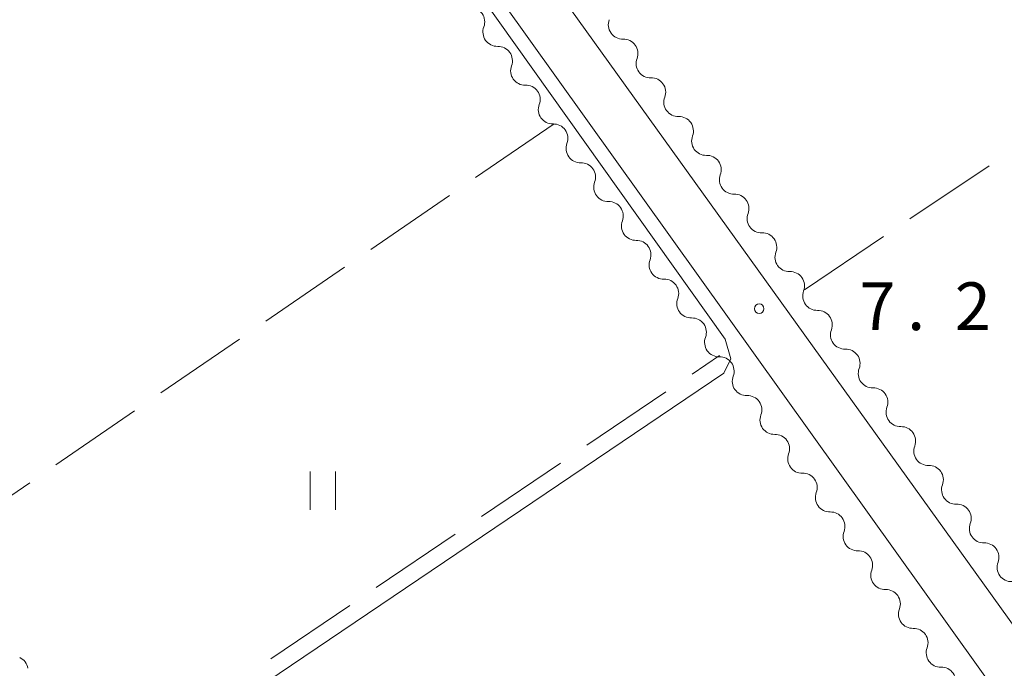
# Model space of a CAD drawing. Units: millimetres. Extents: x -76000 to -74000, y 33000 to 34500.
# Drawn here: x -74149 to -74072, y 34170 to 34221 of the extents above; entities that cross this region are included whole.
import ezdxf

# ---------------------------------------------------------------- set-up
doc = ezdxf.new("R2010")
doc.units = ezdxf.units.MM
for name, color, linetype, lineweight in [('210100_道路縁（街区線）', 7, 'Continuous', 15), ('510200_一条河川、細流', 7, 'Continuous', 15), ('630200_耕地界', 7, 'Continuous', 9), ('631100_田', 7, 'Continuous', 9), ('710200_等高線（主曲線）', 7, 'Continuous', 9), ('731200_図化機測定による標高点', 7, 'Continuous', 20), ('731207_図化機測定による標高点（注記）', 7, 'Continuous', 20)]:
    doc.layers.add(name, color=color, linetype=linetype, lineweight=lineweight)
doc.styles.add('Style-WORKING', font='txt')

msp = doc.modelspace()

# ---------------------------------------------------------------- linework, layer by layer
at = {"layer": '210100_道路縁（街区線）', "flags": 128}
for points in [[(-74219.77, 34372.52), (-74172.49, 34306.44), (-74160.22, 34290.56), (-74042.89, 34126.62), (-74038.02, 34120.47), (-74034.27, 34118.06), (-74029.91, 34116.07), (-74026.49, 34114.76), (-74023.72, 34113.94), (-74021.58, 34113.95), (-74000, 34129.15)], [(-74000, 34133.42), (-74017.15, 34121.38), (-74021.79, 34118.62), (-74024.17, 34118.26), (-74028.42, 34119.32), (-74031.77, 34121.1), (-74034.39, 34123), (-74037.28, 34126.11), (-74158.94, 34295.37), (-74160.92, 34298.42), (-74160.92, 34299.88), (-74160.45, 34300.62), (-74074.6, 34359.47), (-74070.77, 34361.53), (-74067.79, 34362.21), (-74064.68, 34362.13), (-74064.23, 34363.84), (-74000, 34352.65)]]:
    msp.add_lwpolyline(points, dxfattribs=at)
at = {"layer": '510200_一条河川、細流'}
for centre, start, end in [((-74113.950703, 34220.826129), 339.413771, 91.652987), ((-74101.902237, 34218.347077), 339.506604, 91.745821), ((-74111.771289, 34217.774465), 339.413771, 91.652987), ((-74099.717881, 34215.298948), 339.506604, 91.745821), ((-74109.591874, 34214.722801), 339.413771, 91.652987), ((-74097.533526, 34212.25082), 339.506604, 91.745821), ((-74107.41246, 34211.671137), 339.413771, 91.652987), ((-74095.34917, 34209.202691), 339.506604, 91.745821), ((-74105.233046, 34208.619473), 339.413771, 91.652987), ((-74093.164814, 34206.154562), 339.506604, 91.745821), ((-74103.053632, 34205.567809), 339.413771, 91.652987), ((-74100.874217, 34202.516145), 339.413771, 91.652987), ((-74090.980458, 34203.106433), 339.506604, 91.745821), ((-74098.694803, 34199.464481), 339.413771, 91.652987), ((-74088.796102, 34200.058304), 339.506604, 91.745821), ((-74096.515389, 34196.412817), 339.413771, 91.652987), ((-74086.611746, 34197.010175), 339.506604, 91.745821), ((-74094.335974, 34193.361153), 339.413771, 91.652987), ((-74084.42739, 34193.962046), 339.506604, 91.745821), ((-74082.243035, 34190.913918), 339.506604, 91.745821), ((-74092.15656, 34190.309489), 339.413771, 91.652987), ((-74080.058679, 34187.865789), 339.506604, 91.745821), ((-74089.977146, 34187.257825), 339.413771, 91.652987), ((-74077.874323, 34184.81766), 339.506604, 91.745821), ((-74087.797732, 34184.206161), 339.413771, 91.652987), ((-74075.689967, 34181.769531), 339.506604, 91.745821), ((-74085.618317, 34181.154497), 339.413771, 91.652987), ((-74073.505611, 34178.721402), 339.506604, 91.745821), ((-74083.438903, 34178.102833), 339.413771, 91.652987), ((-74081.259489, 34175.051169), 339.413771, 91.652987), ((-74079.080075, 34171.999505), 339.413771, 91.652987), ((-74076.90066, 34168.947841), 339.413771, 91.652987)]:
    msp.add_arc(centre, 1.129844, start, end, dxfattribs=at)
at = {"layer": '510200_一条河川、細流', "extrusion": (0, 0, -1)}
for centre, start, end in [((74101.972022, 34220.603811), 324.373788, 20.544149), ((74111.837416, 34220.031309), 324.466621, 20.636982), ((74101.972022, 34220.603811), 268.203427, 324.373788), ((74111.837416, 34220.031309), 268.29626, 324.466621), ((74099.787666, 34217.555682), 324.373788, 20.544149), ((74109.658002, 34216.979645), 324.466621, 20.636982), ((74099.787666, 34217.555682), 268.203427, 324.373788), ((74109.658002, 34216.979645), 268.29626, 324.466621), ((74097.60331, 34214.507554), 324.373788, 20.544149), ((74107.478588, 34213.927981), 324.466621, 20.636982), ((74097.60331, 34214.507554), 268.203427, 324.373788), ((74107.478588, 34213.927981), 268.29626, 324.466621), ((74095.418954, 34211.459425), 324.373788, 20.544149), ((74105.299174, 34210.876317), 324.466621, 20.636982), ((74095.418954, 34211.459425), 268.203427, 324.373788), ((74105.299174, 34210.876317), 268.29626, 324.466621), ((74093.234598, 34208.411296), 324.373788, 20.544149), ((74103.119759, 34207.824653), 324.466621, 20.636982), ((74093.234598, 34208.411296), 268.203427, 324.373788), ((74103.119759, 34207.824653), 268.29626, 324.466621), ((74091.050242, 34205.363167), 324.373788, 20.544149), ((74100.940345, 34204.772989), 324.466621, 20.636982), ((74091.050242, 34205.363167), 268.203427, 324.373788), ((74100.940345, 34204.772989), 268.29626, 324.466621), ((74098.760931, 34201.721325), 324.466621, 20.636982), ((74088.865886, 34202.315038), 324.373788, 20.544149), ((74088.865886, 34202.315038), 268.203427, 324.373788), ((74098.760931, 34201.721325), 268.29626, 324.466621), ((74096.581517, 34198.669661), 324.466621, 20.636982), ((74086.681531, 34199.266909), 324.373788, 20.544149), ((74086.681531, 34199.266909), 268.203427, 324.373788), ((74096.581517, 34198.669661), 268.29626, 324.466621), ((74094.402102, 34195.617997), 324.466621, 20.636982), ((74084.497175, 34196.21878), 324.373788, 20.544149), ((74084.497175, 34196.21878), 268.203427, 324.373788), ((74094.402102, 34195.617997), 268.29626, 324.466621), ((74082.312819, 34193.170652), 324.373788, 20.544149), ((74092.222688, 34192.566333), 324.466621, 20.636982), ((74082.312819, 34193.170652), 268.203427, 324.373788), ((74092.222688, 34192.566333), 268.29626, 324.466621), ((74080.128463, 34190.122523), 324.373788, 20.544149), ((74090.043274, 34189.514669), 324.466621, 20.636982), ((74080.128463, 34190.122523), 268.203427, 324.373788), ((74090.043274, 34189.514669), 268.29626, 324.466621), ((74077.944107, 34187.074394), 324.373788, 20.544149), ((74087.863859, 34186.463005), 324.466621, 20.636982), ((74077.944107, 34187.074394), 268.203427, 324.373788), ((74087.863859, 34186.463005), 268.29626, 324.466621), ((74075.759751, 34184.026265), 324.373788, 20.544149), ((74085.684445, 34183.411341), 324.466621, 20.636982), ((74085.684445, 34183.411341), 268.29626, 324.466621), ((74075.759751, 34184.026265), 268.203427, 324.373788), ((74073.575395, 34180.978136), 324.373788, 20.544149), ((74083.505031, 34180.359677), 324.466621, 20.636982), ((74083.505031, 34180.359677), 268.29626, 324.466621), ((74073.575395, 34180.978136), 268.203427, 324.373788), ((74071.39104, 34177.930007), 324.373788, 20.544149), ((74081.325617, 34177.308013), 324.466621, 20.636982), ((74081.325617, 34177.308013), 268.29626, 324.466621), ((74071.39104, 34177.930007), 268.203427, 324.373788), ((74079.146202, 34174.256349), 324.466621, 20.636982), ((74079.146202, 34174.256349), 268.29626, 324.466621), ((74076.966788, 34171.204685), 324.466621, 20.636982), ((74149.862274, 34169.798071), 114.131863, 170.302224), ((74076.966788, 34171.204685), 268.29626, 324.466621)]:
    msp.add_arc(centre, 1.127969, start, end, dxfattribs=at)
at = {"layer": '630200_耕地界'}
for p, q in [((-74107.35, 34212.82), (-74113.54, 34208.585)), ((-74079.373, 34205.328), (-74073.143, 34209.503)), ((-74115.603, 34207.173), (-74121.793, 34202.938)), ((-74087.68, 34199.76), (-74081.45, 34203.936)), ((-74123.856, 34201.527), (-74130.046, 34197.291)), ((-74132.109, 34195.88), (-74138.299, 34191.645)), ((-74096.505, 34193.125), (-74094.35, 34194.58)), ((-74104.792, 34187.528), (-74098.577, 34191.725)), ((-74140.363, 34190.233), (-74146.552, 34185.998)), ((-74113.079, 34181.931), (-74106.864, 34186.128)), ((-74148.616, 34184.586), (-74154.806, 34180.351)), ((-74121.366, 34176.334), (-74115.151, 34180.532)), ((-74129.653, 34170.737), (-74123.438, 34174.935))]:
    msp.add_line(p, q, dxfattribs=at)
at = {"layer": '631100_田'}
for p, q in [((-74126.56, 34182.46), (-74126.56, 34185.46)), ((-74124.56, 34182.46), (-74124.56, 34185.46))]:
    msp.add_line(p, q, dxfattribs=at)
at = {"layer": '710200_等高線（主曲線）', "flags": 128}
msp.add_lwpolyline([(-74205.22, 34346.97), (-74203.79, 34347.02), (-74202.91, 34346.69), (-74187.22, 34324.91), (-74173.98, 34306.62), (-74163.86, 34293.6), (-74147.12, 34270.72), (-74121.44, 34234.55), (-74093.91, 34195.87), (-74093.47, 34194.34), (-74094.02, 34193.2), (-74133.04, 34166.84), (-74133.92, 34166.07), (-74134.24, 34165.42), (-74133.92, 34164.76), (-74126.37, 34161.37), (-74125.17, 34160.61), (-74125.06, 34159.51), (-74125.53, 34158.59)], dxfattribs=at)
at = {"layer": '731200_図化機測定による標高点'}
msp.add_circle((-74091.23, 34198.27), 0.375, dxfattribs=at)

# ---------------------------------------------------------------- texts
at = {"layer": '731207_図化機測定による標高点（注記）', "style": 'Style-WORKING'}
for s, p in [('7', (-74083.35, 34196.59)), ('2', (-74075.85, 34196.59)), ('.', (-74079.6, 34196.59))]:
    msp.add_text(s, height=3.75, dxfattribs=at).set_placement(p)

doc.saveas('drawing.dxf')
